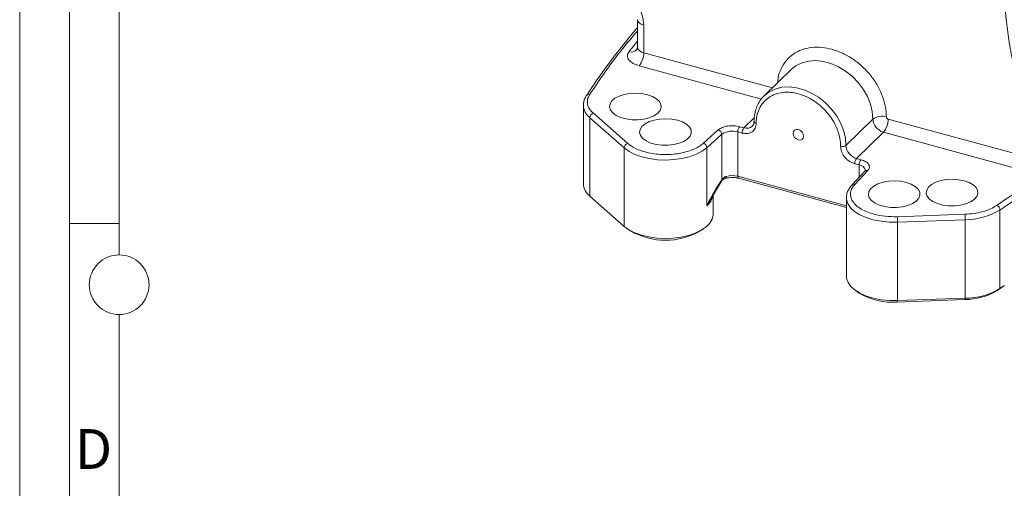
# Model space of a CAD drawing. Units: millimetres. Extents: x 0 to 420, y 0 to 297.
# Drawn here: x 0 to 99, y 168 to 215 of the extents above; entities that cross this region are included whole.
import ezdxf

# ---------------------------------------------------------------- set-up
doc = ezdxf.new("R2010")
doc.units = ezdxf.units.MM
doc.linetypes.add('SLD-Durchgehend', pattern=[0])
doc.styles.add('SLDTEXTSTYLE0', font='ARIAL.TTF', dxfattribs={"width": 0.948})

msp = doc.modelspace()

# ---------------------------------------------------------------- linework, layer by layer
at = {"color": 7, "linetype": 'SLD-Durchgehend', "lineweight": 0}
for p, q in [((0, 0), (0, 297)), ((5, 292), (5, 5)), ((10, 287), (10, 191.5)), ((10, 194.664), (5, 194.664)), ((10, 185.5), (10, 111.5))]:
    msp.add_line(p, q, dxfattribs=at)
at = {"color": 7, "linetype": 'SLD-Durchgehend', "lineweight": 15}
for p, q in [((62.10171, 215.13234), (62.10171, 212.36276)), ((77.54406, 210.11642), (74.83723, 207.47447)), ((56.6689, 206.53619), (56.6689, 198.65025)), ((72.2632, 199.19663), (83.11329, 196.24781)), ((84.97255, 199.90969), (83.66103, 198.51362)), ((69.6427, 197.41513), (70.55442, 198.89984)), ((57.32682, 197.40101), (60.77635, 194.36706)), ((69.63679, 197.40871), (69.71122, 197.54525)), ((69.71842, 195.6163), (69.71842, 197.53843)), ((83.11512, 197.32093), (83.11329, 197.25272)), ((83.11329, 197.25272), (83.11329, 189.36679)), ((61.08152, 194.13086), (61.40126, 193.91178)), ((68.43558, 193.91178), (68.75532, 194.13086)), ((98.65035, 188.18769), (98.97009, 188.40677)), ((84.07639, 187.88135), (84.39614, 187.66227)), ((95.05847, 187.14636), (88.24875, 186.90065)), ((95.03052, 187.009), (88.22079, 186.76329))]:
    msp.add_line(p, q, dxfattribs=at)
at = {"color": 8, "linetype": 'SLD-Durchgehend', "lineweight": 0}
for p, q in [((62.74168, 211.81615), (62.74168, 214.58573)), ((61.23802, 211.89823), (62.10171, 212.99051)), ((75.6822, 208.29919), (62.74168, 211.81615)), ((74.5674, 207.16266), (62.27498, 210.50347)), ((57.32682, 205.28695), (60.77635, 202.253)), ((57.32682, 205.28695), (57.32682, 197.40101)), ((57.672, 205.73392), (61.12152, 202.69997)), ((72.80904, 204.26293), (73.85214, 205.28102)), ((83.06829, 202.50329), (85.77512, 205.14524)), ((100.54401, 201.54228), (87.30312, 205.14087)), ((68.73583, 202.71819), (70.23324, 204.06374)), ((72.3681, 204.38277), (72.80904, 204.26293)), ((69.08286, 202.27288), (70.58028, 203.61843)), ((70.58028, 199.03581), (70.58028, 203.61843)), ((72.18142, 203.8577), (72.18142, 199.40043)), ((72.62236, 203.73786), (72.18142, 203.8577)), ((86.83643, 203.8282), (84.12959, 201.18625)), ((100.07732, 200.22961), (86.83643, 203.8282)), ((60.77635, 202.253), (60.77635, 194.36706)), ((69.08286, 202.27288), (69.08286, 196.44414)), ((84.12959, 201.18625), (84.57053, 201.06641)), ((83.94291, 200.66118), (84.38385, 200.54134)), ((85.26409, 199.97868), (83.95256, 198.58261)), ((84.38385, 199.28304), (84.38385, 200.54134)), ((72.18142, 199.40043), (83.11329, 196.42938)), ((98.54678, 188.1181), (98.54678, 196.00404)), ((88.22079, 195.33497), (95.03052, 195.58068)), ((88.24875, 194.78659), (95.05847, 195.0323)), ((95.05847, 195.0323), (95.05847, 187.14636)), ((88.24875, 186.90065), (88.24875, 194.78659)), ((98.22813, 187.89976), (98.54678, 188.1181)), ((95.05847, 187.14636), (95.03052, 187.009)), ((88.22079, 186.76329), (88.24875, 186.90065))]:
    msp.add_line(p, q, dxfattribs=at)
at = {"color": 8, "linetype": 'SLD-Durchgehend', "lineweight": 0, "flags": 128}
for points in [[(62.74168, 214.58573), (62.56083, 214.64616), (62.40389, 214.72227), (62.27592, 214.81163), (62.18106, 214.91133), (62.12237, 215.01816), (62.10173, 215.12868), (62.10171, 215.13309)], [(85.77512, 205.14524), (85.7124, 205.89593), (85.52594, 206.66023), (85.22083, 207.41731), (84.80539, 208.1465), (84.29095, 208.82793), (83.69155, 209.44299), (83.02354, 209.97491), (82.30513, 210.40919), (81.55593, 210.73397), (80.79637, 210.9404), (80.04717, 211.02285), (79.32876, 210.97907), (78.66075, 210.81025), (78.06135, 210.521), (77.54691, 210.1192), (77.54406, 210.11642)], [(74.87289, 207.50871), (75.35452, 207.87904), (75.95392, 208.1683), (76.62193, 208.33712), (77.34034, 208.3809), (78.08954, 208.29845), (78.8491, 208.09202), (79.5983, 207.76723), (80.3167, 207.33296), (80.98472, 206.80103), (81.58412, 206.18597), (82.09855, 205.50455), (82.51399, 204.77536), (82.81911, 204.01828), (83.00557, 203.25398), (83.06829, 202.50329)], [(73.82411, 204.90638), (73.82625, 204.88566), (73.84196, 204.84609), (73.87235, 204.80886), (73.91626, 204.7754), (73.972, 204.747), (74.03743, 204.72474)], [(60.77635, 202.253), (61.25968, 201.902), (61.85387, 201.59949), (62.5409, 201.35462), (63.29997, 201.17482), (64.10808, 201.06554), (64.94073, 201.03008), (65.77271, 201.06952), (66.5788, 201.18267), (67.33459, 201.3661), (68.01718, 201.61424), (68.60588, 201.91958), (69.08286, 202.27288)], [(83.11329, 197.25272), (83.1258, 197.07438), (83.25837, 196.64952), (83.53197, 196.24294), (83.93831, 195.86695), (84.46508, 195.53294), (85.09633, 195.25104), (85.81292, 195.02979), (86.59315, 194.87588), (87.41337, 194.79399), (88.24875, 194.78659)]]:
    msp.add_lwpolyline(points, dxfattribs=at)
at = {"color": 7, "linetype": 'SLD-Durchgehend', "lineweight": 15, "flags": 128}
for points in [[(63.10982, 207.59778), (63.60742, 207.42174), (64.01277, 207.19133), (64.30402, 206.91899), (64.46549, 206.6194), (64.48845, 206.30871), (64.37168, 206.00366), (64.12146, 205.72071), (63.75129, 205.4751), (63.28113, 205.28008), (62.73631, 205.14616), (62.14622, 205.08056), (61.54266, 205.08682), (60.95817, 205.16459), (60.42426, 205.3097), (59.96972, 205.51431), (59.61904, 205.76739), (59.39114, 206.0553), (59.2983, 206.36252), (59.34552, 206.67249), (59.53027, 206.96849), (59.84257, 207.23457), (60.2656, 207.45639), (60.77654, 207.62198), (61.34786, 207.72242), (61.94875, 207.75229), (62.54682, 207.70999), (63.10982, 207.59778)], [(66.13183, 205.02943), (66.62942, 204.85338), (67.03477, 204.62298), (67.32603, 204.35064), (67.48749, 204.05105), (67.51045, 203.74035), (67.39368, 203.4353), (67.14346, 203.15235), (66.7733, 202.90674), (66.30313, 202.71172), (65.75832, 202.5778), (65.16822, 202.5122), (64.56466, 202.51846), (63.98017, 202.59624), (63.44626, 202.74134), (62.99172, 202.94595), (62.64104, 203.19903), (62.41314, 203.48695), (62.3203, 203.79417), (62.36753, 204.10413), (62.55227, 204.40014), (62.86457, 204.66622), (63.2876, 204.88803), (63.79855, 205.05362), (64.36986, 205.15406), (64.97075, 205.18393), (65.56882, 205.14163), (66.13183, 205.02943)], [(77.75199, 203.7152), (77.79238, 203.90104), (77.90741, 204.03663), (78.07957, 204.10133), (78.28264, 204.08529), (78.48571, 203.99095), (78.65787, 203.83267), (78.7729, 203.63456), (78.81329, 203.42677), (78.7729, 203.24093), (78.65787, 203.10534), (78.48571, 203.04064), (78.28264, 203.05668), (78.07957, 203.15102), (77.90741, 203.3093), (77.79238, 203.50741), (77.75199, 203.7152)], [(94.94888, 198.94461), (95.44647, 198.76857), (95.85182, 198.53816), (96.14308, 198.26582), (96.30454, 197.96623), (96.3275, 197.65554), (96.21073, 197.35049), (95.96051, 197.06753), (95.59034, 196.82192), (95.12018, 196.6269), (94.57536, 196.49298), (93.98527, 196.42739), (93.38171, 196.43364), (92.79722, 196.51142), (92.26331, 196.65653), (91.80877, 196.86114), (91.45809, 197.11422), (91.23019, 197.40213), (91.13735, 197.70935), (91.18458, 198.01932), (91.36932, 198.31532), (91.68162, 198.5814), (92.10465, 198.80322), (92.61559, 198.96881), (93.18691, 199.06924), (93.7878, 199.09912), (94.38587, 199.05681), (94.94888, 198.94461)], [(89.1267, 198.77992), (89.62429, 198.60387), (90.02964, 198.37346), (90.3209, 198.10113), (90.48236, 197.80153), (90.50533, 197.49084), (90.38855, 197.18579), (90.13834, 196.90284), (89.76817, 196.65723), (89.298, 196.46221), (88.75319, 196.32829), (88.16309, 196.26269), (87.55953, 196.26895), (86.97504, 196.34672), (86.44114, 196.49183), (85.98659, 196.69644), (85.63592, 196.94952), (85.40802, 197.23743), (85.31517, 197.54465), (85.3624, 197.85462), (85.54714, 198.15062), (85.85945, 198.4167), (86.28247, 198.63852), (86.79342, 198.80411), (87.36474, 198.90455), (87.96563, 198.93442), (88.56369, 198.89212), (89.1267, 198.77992)], [(60.77635, 194.36706), (61.25092, 194.02139), (61.83304, 193.7225), (62.50565, 193.47914), (63.24901, 193.29845), (64.04133, 193.18574), (64.85936, 193.1443), (65.67913, 193.17536), (66.4766, 193.278), (67.22836, 193.44921), (67.91239, 193.68397), (68.50862, 193.9754), (68.99956, 194.31494), (69.37082, 194.69265), (69.61152, 195.09745), (69.71458, 195.51746), (69.71842, 195.6163)], [(83.11329, 189.36679), (83.13615, 189.12581), (83.28602, 188.70956), (83.57159, 188.31257), (83.98449, 187.9465), (84.51259, 187.62209), (85.14043, 187.34883), (85.84958, 187.13476), (86.61925, 186.98614), (87.42686, 186.90733), (88.24875, 186.90065)]]:
    msp.add_lwpolyline(points, dxfattribs=at)
at = {"color": 7, "linetype": 'SLD-Durchgehend', "lineweight": 0}
msp.add_circle((10, 188.5), 3, dxfattribs=at)
at = {"color": 8, "linetype": 'SLD-Durchgehend', "lineweight": 0}
for centre, radius, start, end in [((61.43304, 212.6599), 0.78625, 255.6381729, 322.4175569), ((62.8107, 212.5449), 0.73201, 194.4077927, 264.5892455), ((60.69672, 211.80389), 2.04499, 320.5129436, 0.343437), ((57.22114, 207.28171), 0.32303, 76.7806658, 143.9651242), ((58.3854, 206.64245), 1.71987, 183.5868597, 232.011821), ((57.82362, 205.26007), 0.49752, 107.7432967, 176.9024622), ((86.66784, 203.88901), 1.54112, 72.6960346, 125.3989149), ((87.22997, 205.23146), 1.4574, 183.3915623, 254.3338098), ((85.25817, 205.12862), 2.04499, 320.5129436, 0.343437), ((70.08603, 203.59113), 0.495, 3.16055, 72.6986539), ((71.63175, 202.05909), 1.88072, 73.006297, 123.9921847), ((72.99941, 203.8626), 0.818, 140.5129436, 180.343437), ((73.44034, 203.74276), 0.818, 140.5129436, 180.343437), ((73.08017, 205.07598), 0.85707, 251.5577786, 311.9171662), ((61.27314, 202.22611), 0.49752, 107.7432967, 176.9024622), ((68.58861, 202.24559), 0.495, 3.16055, 72.6986539), ((82.7112, 203.00578), 0.61645, 252.6960346, 305.3989149), ((84.52314, 202.5895), 1.4574, 183.3915623, 254.3338098), ((84.7609, 200.66608), 0.818, 140.5129436, 180.343437), ((85.20184, 200.54624), 0.818, 140.5129436, 180.343437), ((84.32731, 199.8291), 0.71448, 12.8992477, 85.4606618), ((85.17607, 199.70014), 0.29212, 72.464297, 134.1631414), ((37.0549, 286.74151), 109.61086, 304.1250996, 307.9032068), ((70.41278, 198.99733), 0.17186, 324.6649381, 12.9395026), ((70.82601, 199.355), 0.20585, 305.2165118, 10.128358), ((71.62208, 197.26558), 2.20691, 75.3183076, 105.5986023), ((72.38219, 199.36268), 0.20428, 169.3515604, 234.3744175), ((83.86454, 198.30382), 0.29236, 72.478537, 133.8623581), ((67.9742, 197.81221), 1.7609, 309.0208555, 349.3097955), ((95.03475, 201.86441), 6.83215, 270.1989604, 300.9336234), ((98.01393, 195.98309), 0.53326, 2.2513735, 66.3164754), ((83.23196, 194.80575), 5.01682, 359.7811427, 6.0552895), ((90.04169, 195.05146), 5.01682, 359.7811427, 6.0552895)]:
    msp.add_arc(centre, radius, start, end, dxfattribs=at)
at = {"color": 7, "linetype": 'SLD-Durchgehend', "lineweight": 15}
for centre, radius, start, end in [((58.38506, 198.75621), 1.71943, 183.5330614, 232.0148108), ((64.91842, 199.99164), 7.02389, 239.9509032, 300.0490968), ((95.03475, 193.97847), 6.83215, 270.1989604, 300.9336234), ((32.96398, 284.05551), 116.21247, 304.1660633, 304.4351973), ((33.11337, 284.52321), 116.51385, 304.1660633, 304.4351973), ((87.72134, 193.22381), 6.47979, 239.1251002, 274.4206363), ((95.00877, 193.27177), 6.2628, 270.1989604, 300.9336234)]:
    msp.add_arc(centre, radius, start, end, dxfattribs=at)
for points, knots in [([(101.23032, 243.09944), (100.97369, 241.879), (100.46874, 239.47763), (99.8789, 235.95834), (99.41793, 232.57864), (99.08919, 229.34642), (98.88204, 226.26485), (98.77291, 222.8142), (98.83264, 218.99503), (99.10813, 215.53117), (99.48769, 212.72343), (99.907, 210.43019), (100.48353, 207.99412), (101.00054, 206.4485), (101.27304, 205.63385)], [0, 0, 0, 0, 0.08459245, 0.16644733, 0.24620338, 0.32411647, 0.39962879, 0.47345871, 0.58537615, 0.69983016, 0.76208195, 0.83265053, 0.91179488, 1, 1, 1, 1]), ([(62.10171, 214.33269), (62.04398, 214.26717), (61.40516, 213.54214), (60.28146, 212.13396), (58.74889, 210.10549), (57.6496, 208.54837), (57.09236, 207.66275), (56.97033, 207.46881)], [0, 0, 0, 0, 0.02935455, 0.32482591, 0.62066529, 0.91693036, 1, 1, 1, 1]), ([(62.0935, 212.36462), (62.09484, 212.33), (62.09787, 212.25186), (62.05521, 212.17984), (62.05562, 212.17978), (62.0557, 212.17976)], [0, 0, 0, 0, 0.3914606, 0.88335881, 1, 1, 1, 1]), ([(56.96332, 207.46927), (56.90185, 207.36472), (56.76929, 207.13929), (56.67415, 206.8186), (56.68087, 206.60901), (56.68329, 206.53362)], [0, 0, 0, 0, 0.35638594, 0.76848765, 1, 1, 1, 1]), ([(74.88401, 207.49939), (74.79216, 207.41438), (74.54093, 207.18187), (74.24447, 206.71787), (73.99581, 206.138), (73.84972, 205.5356), (73.83405, 205.11241), (73.82642, 204.90657)], [0, 0, 0, 0, 0.1344362, 0.36768485, 0.5823002, 0.79684079, 1, 1, 1, 1]), ([(73.81888, 204.9095), (73.81864, 204.86165), (73.81802, 204.73734), (73.76216, 204.57217), (73.688, 204.48431), (73.64973, 204.43897)], [0, 0, 0, 0, 0.23245439, 0.60394443, 1, 1, 1, 1]), ([(85.02262, 199.99231), (85.02696, 199.9891), (85.03406, 199.98385), (84.98045, 199.92656), (84.95962, 199.90431)], [0, 0, 0, 0, 0.611610023, 1, 1, 1, 1]), ([(70.55441, 198.89983), (70.60817, 198.96449), (70.71148, 199.08875), (70.86798, 199.15469), (70.94304, 199.18632)], [0, 0, 0, 0, 0.52033945, 1, 1, 1, 1]), ([(70.94512, 199.18503), (70.98859, 199.19749), (71.09772, 199.22876), (71.32496, 199.2672), (71.51219, 199.27394), (71.62139, 199.27788)], [0, 0, 0, 0, 0.21628144, 0.54292618, 1, 1, 1, 1]), ([(71.62139, 199.27788), (71.75396, 199.27211), (71.93924, 199.26404), (72.15049, 199.22647), (72.22726, 199.20389), (72.26006, 199.19424)], [0, 0, 0, 0, 0.59023306, 0.8249276, 1, 1, 1, 1]), ([(83.66476, 198.51194), (83.58175, 198.41845), (83.40297, 198.21712), (83.22544, 197.868), (83.12292, 197.56374), (83.12717, 197.38281), (83.12827, 197.33611)], [0, 0, 0, 0, 0.26676501, 0.57451727, 0.89018444, 1, 1, 1, 1])]:
    msp.add_open_spline(points, degree=3, knots=knots, dxfattribs=at)
at = {"color": 8, "linetype": 'SLD-Durchgehend', "lineweight": 0}
for points, knots in [([(62.74168, 214.58573), (62.71168, 214.91018), (62.65173, 215.55866), (62.16624, 216.53347), (61.43332, 217.39305), (60.80415, 217.7433), (60.48956, 217.91843)], [0, 0, 0, 0, 0.25030274, 0.50028717, 0.75014741, 1, 1, 1, 1]), ([(62.10171, 213.99149), (61.4414, 213.21696), (59.65582, 211.12252), (58.20765, 208.95939), (57.29502, 207.59618)], [0, 0, 0, 0, 0.36980066, 1, 1, 1, 1]), ([(62.27498, 210.50347), (62.06135, 210.57662), (61.61948, 210.72793), (61.20422, 211.09193), (61.04124, 211.50568), (61.17389, 211.7703), (61.23802, 211.89823)], [0, 0, 0, 0, 0.24173231, 0.5, 0.75826769, 1, 1, 1, 1]), ([(81.64285, 212.16509), (81.3084, 212.23874), (80.61948, 212.39046), (79.59756, 212.37252), (78.61467, 212.14937), (77.73839, 211.69622), (77.02367, 211.041), (76.52316, 210.22377), (76.25017, 209.46541), (76.21598, 208.9691), (76.20498, 208.80943)], [0, 0, 0, 0, 0.123682348, 0.254773221, 0.391314058, 0.530752487, 0.670190917, 0.806731754, 0.937822627, 1, 1, 1, 1]), ([(87.12624, 205.36038), (87.10845, 205.68935), (87.0718, 206.367), (86.76673, 207.44038), (86.26085, 208.53036), (85.54762, 209.57388), (84.67094, 210.5034), (83.68816, 211.26078), (82.6662, 211.8342), (81.97729, 212.05695), (81.64285, 212.16509)], [0, 0, 0, 0, 0.11651603, 0.24001133, 0.36864081, 0.5, 0.63135919, 0.75998867, 0.88348397, 1, 1, 1, 1]), ([(57.29502, 207.59618), (57.21504, 207.44223), (57.05326, 207.13077), (57.06302, 206.64247), (57.24903, 206.16364), (57.53209, 205.87607), (57.672, 205.73392)], [0, 0, 0, 0, 0.24714466, 0.5, 0.75285534, 1, 1, 1, 1]), ([(74.03743, 204.72474), (74.0512, 204.97194), (74.07957, 205.48115), (74.31576, 206.18378), (74.70741, 206.81471), (75.25959, 207.32263), (75.93831, 207.67267), (76.69917, 207.84787), (77.49036, 207.8533), (78.28264, 207.70841), (79.07492, 207.42265), (79.8661, 206.98717), (80.62697, 206.39839), (81.30569, 205.67943), (81.85787, 204.87137), (82.24951, 204.02756), (82.4857, 203.19655), (82.51407, 202.67192), (82.52785, 202.41723)], [0, 0, 0, 0, 0.05825802, 0.12000566, 0.18432041, 0.25, 0.31567959, 0.37999434, 0.44174198, 0.5, 0.55825802, 0.62000566, 0.68432041, 0.75, 0.81567959, 0.87999434, 0.94174198, 1, 1, 1, 1]), ([(87.12624, 205.36038), (87.12861, 205.33818), (87.1323, 205.30375), (87.15438, 205.25782), (87.17736, 205.22422), (87.20543, 205.19456), (87.24667, 205.16206), (87.28088, 205.14922), (87.30312, 205.14087)], [0, 0, 0, 0, 0.23944356, 0.37122339, 0.50000135, 0.63177982, 0.76055644, 1, 1, 1, 1]), ([(70.23324, 204.06374), (70.34975, 204.14636), (70.59192, 204.31809), (71.16474, 204.46455), (71.8008, 204.49875), (72.18382, 204.42044), (72.3681, 204.38277)], [0, 0, 0, 0, 0.24055407, 0.5, 0.75944593, 1, 1, 1, 1]), ([(72.62236, 203.73786), (72.80037, 203.7078), (73.07421, 203.66156), (73.40366, 203.74304), (73.63036, 203.85843), (73.813, 204.02851), (73.98945, 204.29986), (74.01853, 204.55735), (74.03743, 204.72474)], [0, 0, 0, 0, 0.23945684, 0.36836066, 0.5, 0.63163934, 0.76054316, 1, 1, 1, 1]), ([(62.86496, 201.84087), (63.10419, 201.78384), (63.59634, 201.66654), (64.41663, 201.58037), (65.28268, 201.57136), (66.15276, 201.65405), (66.97365, 201.82406), (67.69584, 202.0704), (68.29919, 202.36932), (68.593, 202.60408), (68.73583, 202.71819)], [0, 0, 0, 0, 0.11689087, 0.24046545, 0.36893514, 0.5, 0.63106486, 0.75953455, 0.88310913, 1, 1, 1, 1]), ([(83.94291, 200.66118), (83.7649, 200.72788), (83.49107, 200.83048), (83.16162, 201.09104), (82.93491, 201.32965), (82.75228, 201.59901), (82.57583, 201.96626), (82.54675, 202.23957), (82.52785, 202.41723)], [0, 0, 0, 0, 0.23945684, 0.36836066, 0.5, 0.63163934, 0.76054316, 1, 1, 1, 1]), ([(84.57053, 201.06641), (84.73492, 201.00932), (85.0766, 200.89067), (85.38078, 200.60093), (85.46933, 200.27473), (85.33076, 200.07484), (85.26409, 199.97868)], [0, 0, 0, 0, 0.24055407, 0.5, 0.75944593, 1, 1, 1, 1]), ([(69.08286, 196.44414), (69.20216, 196.6755), (69.44048, 197.13766), (69.80491, 197.81394), (70.18133, 198.46513), (70.44709, 198.84529), (70.58028, 199.03581)], [0, 0, 0, 0, 0.25056211, 0.50052405, 0.74969379, 1, 1, 1, 1]), ([(71.02866, 199.3912), (70.93745, 199.3506), (70.80063, 199.28969), (70.66298, 199.14987), (70.60787, 199.07387), (70.58028, 199.03581)], [0, 0, 0, 0, 0.499649917, 0.749466917, 1, 1, 1, 1]), ([(83.95256, 198.58261), (83.85026, 198.45748), (83.63982, 198.20007), (83.50123, 197.77484), (83.51399, 197.32875), (83.7048, 196.88378), (84.06333, 196.46718), (84.56655, 196.10405), (85.16764, 195.80392), (85.63342, 195.66088), (85.85983, 195.59135)], [0, 0, 0, 0, 0.11689087, 0.24046545, 0.36893514, 0.5, 0.63106486, 0.75953455, 0.88310913, 1, 1, 1, 1]), ([(69.08286, 196.44414), (69.20742, 196.64995), (69.40231, 196.97198), (69.5746, 197.29289), (69.63679, 197.40871)], [0, 0, 0, 0, 0.63909304, 1, 1, 1, 1]), ([(95.03052, 195.58068), (95.33731, 195.60142), (95.95799, 195.64337), (96.83045, 195.83454), (97.61861, 196.10597), (98.02651, 196.35055), (98.22813, 196.47144)], [0, 0, 0, 0, 0.24714466, 0.5, 0.75285534, 1, 1, 1, 1])]:
    msp.add_open_spline(points, degree=3, knots=knots, dxfattribs=at)
for points in [[(61.12152, 202.69997), (61.35381, 202.52541), (61.81838, 202.17629), (62.5161, 201.95267), (62.86496, 201.84087)], [(98.22813, 196.47144), (99.22854, 197.16204), (101.22936, 198.54326), (103.09695, 199.9731), (104.03075, 200.68802)], [(85.85983, 195.59135), (86.23593, 195.50613), (86.98813, 195.33569), (87.8099, 195.33521), (88.22079, 195.33497)]]:
    msp.add_open_spline(points, degree=3, dxfattribs=at)

# ---------------------------------------------------------------- texts
at = {"color": 7, "linetype": 'Continuous', "lineweight": 0, "insert": (5.53967, 173.9896), "char_height": 4, "attachment_point": 1, "style": 'SLDTEXTSTYLE0'}
msp.add_mtext('D', dxfattribs=at)

doc.saveas('drawing.dxf')
